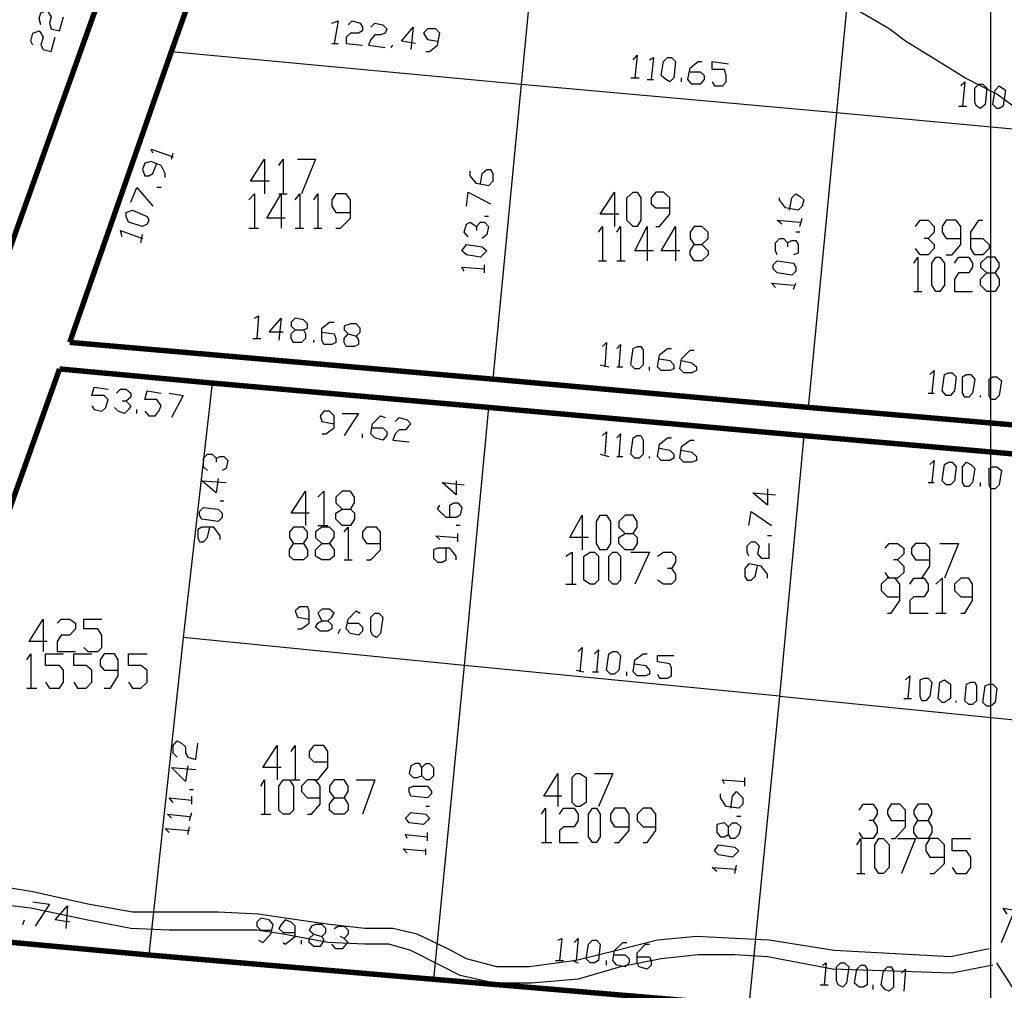
# Model space of a CAD drawing. Units: millimetres. Extents: x 0 to 769, y 0 to 548.
# Drawn here: x 306 to 337, y 108 to 138 of the extents above; entities that cross this region are included whole.
import ezdxf

# ---------------------------------------------------------------- set-up
doc = ezdxf.new("R2010")
doc.units = ezdxf.units.MM
doc.layers.add('P', color=7, linetype='Continuous')

msp = doc.modelspace()

# ---------------------------------------------------------------- linework, layer by layer
at = {"layer": 'P'}
for points in [[(336.092, 6.209), (336.092, 541.708)], [(322.263, 145.027), (321.434, 136.384)], [(332.105, 144.127), (331.276, 135.502), (340.166, 134.673)], [(337.062, 135.502), (336.286, 136.066), (335.28, 136.578), (334.381, 137.142), (333.428, 137.724), (332.917, 138.113), (331.206, 139.118)], [(306.441, 138.236), (306.388, 138.43), (306.441, 138.606), (306.635, 138.677), (306.758, 138.483), (306.705, 138.289), (306.758, 138.113), (307.023, 138.042), (307.146, 138.483)], [(315.525, 138.289), (315.719, 138.359), (315.595, 137.654)], [(316.036, 138.236), (316.16, 138.359), (316.407, 138.289), (316.477, 138.165), (316.477, 138.042), (316.354, 137.971), (316.107, 137.971), (315.966, 137.848), (315.966, 137.654), (316.477, 137.601)], [(306.194, 137.601), (306.123, 137.724), (306.194, 137.971), (306.388, 138.042), (306.441, 137.971), (306.511, 137.848), (306.441, 137.601), (306.511, 137.46), (306.758, 137.407), (306.882, 137.848)], [(316.742, 138.165), (316.865, 138.289), (317.112, 138.236), (317.236, 138.113), (317.183, 137.971), (317.042, 137.919), (316.865, 137.919), (316.742, 137.777), (316.671, 137.601), (317.183, 137.53)], [(318.135, 137.654), (317.694, 137.724), (318.065, 138.165), (317.994, 137.46)], [(318.453, 137.407), (318.576, 137.407), (318.823, 137.601), (318.894, 137.971), (318.77, 138.113), (318.506, 138.113), (318.382, 137.971), (318.506, 137.777), (318.823, 137.724)], [(310.515, 137.407), (321.434, 136.384)], [(315.525, 137.654), (315.719, 137.654)], [(317.377, 137.53), (317.43, 137.601)], [(324.926, 137.142), (325.05, 137.284), (324.979, 136.578)], [(325.438, 137.142), (325.561, 137.213), (325.491, 136.525)], [(325.949, 136.525), (325.808, 136.649), (325.879, 137.089), (326.002, 137.213), (326.126, 137.213), (326.249, 137.089), (326.196, 136.578), (326.073, 136.454), (325.949, 136.525)], [(326.708, 136.772), (327.025, 136.772), (327.149, 136.649), (327.149, 136.525), (327.025, 136.384), (326.761, 136.384), (326.637, 136.525), (326.708, 136.895), (326.955, 137.089), (327.078, 137.089)], [(327.396, 136.454), (327.466, 136.331), (327.713, 136.331), (327.837, 136.454), (327.837, 136.649), (327.784, 136.843), (327.396, 136.843), (327.396, 137.089), (327.907, 137.019)], [(324.856, 136.578), (325.12, 136.578)], [(325.367, 136.525), (325.561, 136.525)], [(326.443, 136.454), (326.443, 136.578)], [(321.434, 136.384), (320.552, 127.176)], [(321.434, 136.384), (331.276, 135.502)], [(335.157, 136.331), (335.28, 136.454), (335.21, 135.696)], [(335.651, 135.696), (335.598, 135.819), (335.598, 136.26), (335.721, 136.384), (335.845, 136.384), (335.968, 136.26), (335.915, 135.749), (335.774, 135.625), (335.651, 135.696)], [(336.286, 135.625), (336.162, 135.749), (336.233, 136.19), (336.356, 136.331), (336.55, 136.19), (336.48, 135.696), (336.356, 135.625), (336.286, 135.625)], [(335.086, 135.696), (335.333, 135.696)], [(331.276, 135.502), (330.394, 126.294)], [(309.933, 134.232), (309.88, 134.355), (310.568, 134.109)], [(310.515, 134.038), (310.568, 134.232)], [(313.567, 133.35), (312.985, 133.35), (313.426, 134.038), (313.426, 132.962)], [(313.867, 133.844), (314.008, 134.038), (314.008, 132.962)], [(314.449, 134.038), (315.013, 134.038), (314.572, 132.962)], [(310.321, 133.474), (310.321, 133.597), (310.198, 133.844), (309.88, 133.967), (309.686, 133.914), (309.616, 133.72), (309.686, 133.526), (309.81, 133.526), (309.933, 133.597), (310.057, 133.914)], [(320.164, 133.279), (320.217, 133.597), (320.358, 133.72), (320.481, 133.72), (320.552, 133.597), (320.552, 133.35), (320.411, 133.209), (320.04, 133.279), (319.846, 133.526), (319.846, 133.668)], [(309.245, 132.697), (309.439, 133.156), (309.933, 132.574)], [(310.198, 133.156), (310.057, 133.156)], [(312.932, 132.768), (313.108, 132.962), (313.108, 131.886)], [(314.061, 132.204), (313.496, 132.204), (313.937, 132.962), (313.937, 131.886)], [(313.867, 132.962), (314.131, 132.962)], [(314.378, 132.768), (314.519, 132.962), (314.519, 131.886)], [(314.96, 132.768), (315.084, 132.962), (315.084, 131.886)], [(315.648, 131.886), (315.789, 131.886), (316.107, 132.204), (316.107, 132.768), (315.966, 132.962), (315.648, 132.962), (315.525, 132.768), (315.525, 132.574), (315.648, 132.38), (316.107, 132.38)], [(319.723, 132.574), (319.776, 133.015), (320.481, 132.644)], [(324.485, 132.327), (323.903, 132.327), (324.344, 133.015), (324.344, 131.939)], [(324.926, 131.939), (324.732, 132.133), (324.732, 132.839), (324.926, 133.015), (325.05, 133.015), (325.173, 132.839), (325.173, 132.133), (325.05, 131.939), (324.926, 131.939)], [(325.632, 131.939), (325.755, 131.939), (326.073, 132.327), (326.073, 132.839), (325.879, 133.015), (325.632, 133.015), (325.491, 132.839), (325.491, 132.644), (325.632, 132.521), (326.073, 132.521)], [(329.812, 132.45), (329.883, 132.839), (330.006, 132.962), (330.13, 132.891), (330.253, 132.768), (330.2, 132.574), (330.077, 132.45), (329.689, 132.521), (329.495, 132.768), (329.495, 132.839)], [(309.757, 132.009), (309.616, 131.939), (309.175, 132.08), (309.104, 132.256), (309.104, 132.38), (309.298, 132.45), (309.757, 132.256), (309.81, 132.133), (309.757, 132.009)], [(320.411, 132.256), (320.287, 132.256)], [(330.13, 131.939), (330.2, 132.204)], [(312.932, 131.886), (313.232, 131.886)], [(314.378, 131.886), (314.643, 131.886)], [(314.96, 131.886), (315.207, 131.886)], [(319.776, 131.621), (319.652, 131.763), (319.723, 132.009), (319.846, 132.08), (320.04, 131.939), (320.04, 131.815)], [(320.04, 131.939), (320.164, 132.08), (320.287, 132.08), (320.411, 131.939), (320.358, 131.692), (320.217, 131.569)], [(323.85, 131.763), (323.974, 131.939), (323.974, 130.863)], [(324.415, 131.763), (324.538, 131.939), (324.538, 130.863)], [(325.561, 131.18), (324.979, 131.18), (325.367, 131.939), (325.367, 130.863)], [(326.39, 131.18), (325.808, 131.18), (326.249, 131.939), (326.249, 130.863)], [(327.078, 131.374), (327.272, 131.18), (327.272, 131.057), (327.078, 130.863), (326.831, 130.863), (326.708, 131.057), (326.708, 131.18), (326.831, 131.374), (327.078, 131.374), (327.272, 131.569), (327.272, 131.763), (327.078, 131.939), (326.831, 131.939), (326.708, 131.763), (326.708, 131.569), (326.831, 131.374)], [(329.565, 132.009), (329.424, 132.133), (330.13, 132.08)], [(333.746, 131.939), (333.887, 132.133), (334.134, 132.133), (334.328, 131.939), (334.328, 131.763), (334.134, 131.569), (334.01, 131.569)], [(334.698, 131.057), (334.892, 131.057), (335.157, 131.374), (335.157, 131.939), (335.016, 132.133), (334.698, 132.133), (334.575, 131.939), (334.575, 131.763), (334.698, 131.569), (335.157, 131.569)], [(335.474, 131.569), (335.845, 131.569), (336.039, 131.374), (336.039, 131.251), (335.845, 131.057), (335.598, 131.057), (335.474, 131.251), (335.474, 131.763), (335.721, 132.133), (335.845, 132.133)], [(308.981, 131.621), (308.928, 131.815), (309.616, 131.569)], [(309.563, 131.427), (309.616, 131.692)], [(329.424, 131.057), (329.371, 131.18), (329.371, 131.427), (329.495, 131.569), (329.618, 131.569), (329.742, 131.427), (329.742, 131.304)], [(330.13, 131.763), (330.006, 131.763)], [(334.134, 131.569), (334.328, 131.374), (334.328, 131.251), (334.134, 131.057), (333.887, 131.057), (333.746, 131.251)], [(320.287, 131.11), (320.164, 130.986), (319.723, 131.057), (319.582, 131.18), (319.723, 131.374), (320.217, 131.304), (320.358, 131.18), (320.287, 131.11)], [(329.742, 131.427), (329.883, 131.498), (330.006, 131.498), (330.077, 131.374), (330.077, 131.11), (329.936, 131.057)], [(333.693, 130.792), (333.816, 130.986), (333.816, 129.91)], [(334.381, 129.91), (334.257, 130.104), (334.257, 130.792), (334.381, 130.986), (334.504, 130.986), (334.645, 130.792), (334.645, 130.104), (334.504, 129.91), (334.381, 129.91)], [(334.963, 130.792), (335.086, 130.986), (335.404, 130.986), (335.527, 130.792), (335.527, 130.669), (335.404, 130.493), (335.086, 130.493), (334.963, 130.299), (334.963, 129.91), (335.527, 129.91)], [(336.233, 130.493), (336.356, 130.299), (336.356, 130.104), (336.233, 129.91), (335.968, 129.91), (335.774, 130.104), (335.774, 130.299), (335.968, 130.493), (336.233, 130.493), (336.356, 130.669), (336.356, 130.792), (336.233, 130.986), (335.968, 130.986), (335.774, 130.792), (335.774, 130.669), (335.968, 130.493)], [(319.652, 130.545), (319.582, 130.669), (320.287, 130.616)], [(320.287, 130.493), (320.287, 130.739)], [(323.85, 130.863), (324.097, 130.863)], [(324.415, 130.863), (324.679, 130.863)], [(330.006, 130.545), (329.883, 130.422), (329.424, 130.493), (329.301, 130.616), (329.301, 130.739), (329.424, 130.863), (329.936, 130.792), (330.006, 130.669), (330.006, 130.545)], [(329.371, 130.034), (329.248, 130.175), (329.936, 130.104)], [(329.936, 129.981), (330.006, 130.175)], [(333.693, 129.91), (333.94, 129.91)], [(313.108, 129.081), (313.232, 129.152), (313.179, 128.446)], [(314.008, 128.64), (313.567, 128.64), (313.937, 129.081), (313.867, 128.394)], [(314.643, 128.711), (314.696, 128.588), (314.696, 128.446), (314.572, 128.323), (314.325, 128.323), (314.255, 128.446), (314.255, 128.588), (314.378, 128.711), (314.643, 128.711), (314.766, 128.764), (314.766, 128.905), (314.643, 129.029), (314.378, 129.081), (314.255, 128.958), (314.255, 128.834), (314.378, 128.711)], [(315.207, 128.64), (315.595, 128.588), (315.648, 128.446), (315.648, 128.323), (315.525, 128.252), (315.278, 128.252), (315.207, 128.394), (315.207, 128.764), (315.454, 128.958), (315.595, 128.958)], [(316.283, 128.517), (316.354, 128.394), (316.354, 128.252), (316.23, 128.199), (315.966, 128.199), (315.913, 128.323), (315.913, 128.446), (316.036, 128.588), (316.283, 128.517), (316.407, 128.64), (316.407, 128.764), (316.283, 128.905), (316.107, 128.905), (315.913, 128.834), (315.913, 128.711), (316.036, 128.588)], [(313.055, 128.446), (313.302, 128.446)], [(314.96, 128.323), (314.96, 128.394)], [(323.974, 128.199), (324.097, 128.323), (324.044, 127.564)], [(324.415, 128.129), (324.538, 128.252), (324.485, 127.564)], [(324.979, 127.494), (324.856, 127.617), (324.926, 128.129), (325.05, 128.199), (325.173, 128.199), (325.244, 128.076), (325.244, 127.617), (325.12, 127.494), (324.979, 127.494)], [(325.755, 127.811), (326.073, 127.759), (326.196, 127.617), (326.196, 127.494), (326.073, 127.441), (325.808, 127.441), (325.685, 127.564), (325.755, 127.935), (326.002, 128.129), (326.126, 128.129)], [(326.443, 127.759), (326.761, 127.688), (326.902, 127.564), (326.902, 127.441), (326.761, 127.37), (326.514, 127.37), (326.39, 127.494), (326.443, 127.811), (326.708, 128.076), (326.831, 128.076)], [(323.903, 127.617), (324.168, 127.564)], [(324.415, 127.564), (324.609, 127.564)], [(325.438, 127.441), (325.438, 127.564)], [(334.187, 127.318), (334.328, 127.441), (334.257, 126.735)], [(334.698, 126.665), (334.575, 126.806), (334.645, 127.318), (334.769, 127.37), (334.892, 127.37), (335.016, 127.247), (334.963, 126.806), (334.839, 126.665), (334.698, 126.665)], [(335.28, 126.612), (335.21, 126.735), (335.21, 127.247), (335.333, 127.318), (335.474, 127.318), (335.598, 127.176), (335.527, 126.735), (335.404, 126.612), (335.28, 126.612)], [(311.785, 127.053), (310.886, 119.115)], [(336.092, 126.541), (336.039, 126.665), (336.039, 127.176), (336.162, 127.247), (336.286, 127.247), (336.427, 127.124), (336.356, 126.665), (336.233, 126.541), (336.092, 126.541)], [(308.028, 126.347), (308.099, 126.224), (308.346, 126.171), (308.469, 126.294), (308.54, 126.541), (308.416, 126.665), (308.028, 126.665), (308.099, 126.929), (308.54, 126.859)], [(308.804, 126.735), (308.928, 126.859), (309.104, 126.859), (309.245, 126.735), (309.245, 126.612), (309.104, 126.489), (308.981, 126.489)], [(309.686, 126.171), (309.81, 126.03), (310.004, 126.03), (310.127, 126.171), (310.198, 126.347), (310.057, 126.541), (309.686, 126.541), (309.757, 126.806), (310.198, 126.735)], [(310.445, 126.735), (310.886, 126.665), (310.515, 125.977)], [(334.134, 126.735), (334.328, 126.735)], [(335.774, 126.612), (335.774, 126.665)], [(309.104, 126.489), (309.245, 126.347), (309.175, 126.224), (309.051, 126.1), (308.857, 126.171), (308.734, 126.294)], [(309.439, 126.1), (309.439, 126.224)], [(315.207, 125.465), (315.331, 125.465), (315.595, 125.659), (315.595, 126.03), (315.454, 126.171), (315.278, 126.171), (315.154, 126.03), (315.207, 125.854), (315.595, 125.783)], [(315.842, 126.1), (316.354, 126.1), (315.913, 125.413)], [(316.795, 125.659), (317.112, 125.659), (317.236, 125.536), (317.236, 125.413), (317.112, 125.271), (316.865, 125.342), (316.742, 125.465), (316.795, 125.783), (317.042, 126.03), (317.183, 125.977)], [(320.411, 126.294), (319.652, 118.234)], [(317.5, 125.854), (317.624, 125.977), (317.871, 125.906), (317.994, 125.783), (317.941, 125.73), (317.818, 125.589), (317.624, 125.589), (317.5, 125.465), (317.43, 125.271), (317.941, 125.219)], [(316.477, 125.342), (316.477, 125.465)], [(323.974, 125.413), (324.097, 125.536), (324.044, 124.83)], [(324.415, 125.342), (324.538, 125.465), (324.485, 124.76)], [(324.979, 124.707), (324.856, 124.83), (324.926, 125.342), (325.05, 125.413), (325.173, 125.413), (325.244, 125.271), (325.244, 124.83), (325.12, 124.707), (324.979, 124.707)], [(330.253, 125.413), (329.495, 117.281), (338.385, 116.381), (337.432, 106.856)], [(325.755, 125.024), (326.073, 124.954), (326.196, 124.83), (326.196, 124.707), (326.073, 124.636), (325.808, 124.636), (325.685, 124.76), (325.755, 125.148), (326.002, 125.342), (326.126, 125.342)], [(326.443, 124.954), (326.761, 124.901), (326.902, 124.76), (326.902, 124.636), (326.761, 124.584), (326.514, 124.584), (326.39, 124.707), (326.443, 125.077), (326.708, 125.271), (326.831, 125.271)], [(311.644, 124.319), (311.521, 124.442), (311.521, 124.707), (311.644, 124.83), (311.785, 124.83), (311.909, 124.707), (311.909, 124.584)], [(323.903, 124.83), (324.168, 124.76)], [(311.909, 124.707), (312.032, 124.76), (312.156, 124.76), (312.279, 124.636), (312.226, 124.389), (312.103, 124.319)], [(324.415, 124.76), (324.609, 124.76)], [(325.438, 124.707), (325.438, 124.76)], [(334.187, 124.513), (334.328, 124.636), (334.257, 123.949)], [(334.698, 123.878), (334.575, 124.001), (334.645, 124.513), (334.769, 124.584), (334.892, 124.584), (335.016, 124.442), (334.963, 124.001), (334.839, 123.878), (334.698, 123.878)], [(335.28, 123.825), (335.21, 123.949), (335.21, 124.442), (335.333, 124.584), (335.474, 124.513), (335.598, 124.389), (335.527, 123.949), (335.404, 123.825), (335.28, 123.825)], [(336.092, 123.754), (336.039, 123.878), (336.039, 124.389), (336.162, 124.442), (336.286, 124.442), (336.427, 124.319), (336.356, 123.878), (336.233, 123.754), (336.092, 123.754)], [(311.979, 124.072), (311.909, 123.631), (311.468, 124.001), (312.226, 123.949)], [(319.405, 124.001), (319.405, 123.56), (318.964, 123.949), (319.652, 123.878)], [(334.134, 123.949), (334.328, 123.949)], [(335.774, 123.825), (335.774, 123.949)], [(314.819, 122.996), (314.255, 122.996), (314.696, 123.684), (314.696, 122.608)], [(315.084, 123.49), (315.278, 123.684), (315.278, 122.608)], [(316.107, 123.119), (316.23, 122.996), (316.23, 122.802), (316.107, 122.608), (315.842, 122.608), (315.648, 122.802), (315.648, 122.996), (315.842, 123.119), (316.107, 123.119), (316.23, 123.314), (316.23, 123.49), (316.107, 123.684), (315.842, 123.684), (315.648, 123.49), (315.648, 123.314), (315.842, 123.119)], [(329.124, 123.754), (329.124, 123.243), (328.666, 123.631), (329.371, 123.56)], [(312.156, 123.366), (312.032, 123.366)], [(319.211, 122.855), (319.211, 123.243), (319.335, 123.314), (319.458, 123.314), (319.582, 123.172), (319.529, 122.925), (319.405, 122.855), (319.088, 122.855), (318.823, 123.119), (318.894, 123.243)], [(312.103, 122.855), (311.979, 122.731), (311.468, 122.802), (311.397, 122.925), (311.397, 123.049), (311.521, 123.172), (311.979, 123.119), (312.103, 122.996), (312.103, 122.855)], [(328.542, 122.608), (328.613, 123.049), (329.248, 122.608)], [(323.533, 122.238), (322.951, 122.238), (323.339, 122.925), (323.339, 121.849)], [(323.903, 121.849), (323.78, 122.044), (323.78, 122.731), (323.903, 122.925), (324.097, 122.925), (324.221, 122.731), (324.221, 122.044), (324.097, 121.849), (323.903, 121.849)], [(324.926, 122.361), (325.05, 122.238), (325.05, 122.044), (324.926, 121.849), (324.679, 121.849), (324.485, 122.044), (324.485, 122.238), (324.679, 122.361), (324.926, 122.361), (325.05, 122.555), (325.05, 122.731), (324.926, 122.925), (324.679, 122.925), (324.485, 122.731), (324.485, 122.555), (324.679, 122.361)], [(312.032, 122.167), (312.032, 122.29), (311.838, 122.555), (311.468, 122.555), (311.344, 122.484), (311.344, 122.238), (311.397, 122.096), (311.521, 122.096), (311.644, 122.238), (311.715, 122.555)], [(314.643, 122.044), (314.766, 121.849), (314.766, 121.655), (314.643, 121.532), (314.325, 121.532), (314.202, 121.655), (314.202, 121.849), (314.325, 122.044), (314.643, 122.044), (314.766, 122.238), (314.766, 122.414), (314.643, 122.555), (314.325, 122.555), (314.202, 122.414), (314.202, 122.238), (314.325, 122.044)], [(315.454, 122.044), (315.595, 121.849), (315.595, 121.655), (315.454, 121.532), (315.207, 121.532), (315.013, 121.655), (315.013, 121.849), (315.207, 122.044), (315.454, 122.044), (315.595, 122.238), (315.595, 122.414), (315.454, 122.555), (315.207, 122.555), (315.013, 122.414), (315.013, 122.238), (315.207, 122.044)], [(315.084, 122.608), (315.401, 122.608)], [(315.913, 122.414), (316.036, 122.555), (316.036, 121.532)], [(316.601, 121.532), (316.742, 121.532), (317.042, 121.849), (317.042, 122.414), (316.918, 122.555), (316.601, 122.555), (316.477, 122.414), (316.477, 122.238), (316.601, 122.044), (317.042, 122.044)], [(319.529, 122.608), (319.405, 122.608)], [(319.458, 122.096), (319.458, 122.361)], [(318.894, 122.167), (318.77, 122.29), (319.458, 122.238)], [(328.542, 121.655), (328.489, 121.779), (328.489, 121.973), (328.613, 122.096), (328.736, 122.096), (328.86, 121.973), (328.807, 121.726), (328.93, 121.585), (329.177, 121.585), (329.177, 122.044)], [(329.248, 122.29), (329.124, 122.29)], [(332.793, 121.902), (332.917, 122.044), (333.181, 122.044), (333.375, 121.902), (333.375, 121.726), (333.181, 121.532), (333.058, 121.532)], [(333.746, 120.968), (333.94, 120.968), (334.187, 121.338), (334.187, 121.902), (334.063, 122.044), (333.746, 122.044), (333.622, 121.902), (333.622, 121.726), (333.746, 121.532), (334.187, 121.532)], [(334.504, 122.044), (335.086, 122.044), (334.645, 120.968)], [(319.405, 121.532), (319.405, 121.655), (319.211, 121.902), (318.823, 121.902), (318.7, 121.849), (318.7, 121.585), (318.823, 121.461), (318.964, 121.461), (319.088, 121.532), (319.088, 121.902)], [(322.827, 121.655), (323.021, 121.779), (323.021, 120.774)], [(323.586, 120.774), (323.392, 120.897), (323.392, 121.655), (323.586, 121.779), (323.727, 121.779), (323.85, 121.655), (323.85, 120.897), (323.727, 120.774), (323.586, 120.774)], [(324.291, 120.774), (324.168, 120.897), (324.168, 121.655), (324.291, 121.779), (324.415, 121.779), (324.538, 121.655), (324.538, 120.897), (324.415, 120.774), (324.291, 120.774)], [(324.856, 121.779), (325.438, 121.779), (324.979, 120.774)], [(325.685, 121.655), (325.879, 121.779), (326.126, 121.779), (326.249, 121.655), (326.249, 121.461), (326.126, 121.267), (326.002, 121.267)], [(315.913, 121.532), (316.16, 121.532)], [(329.124, 120.968), (329.124, 121.091), (328.93, 121.338), (328.542, 121.409), (328.419, 121.267), (328.419, 121.02), (328.489, 120.897), (328.613, 120.897), (328.736, 121.02), (328.807, 121.338)], [(333.181, 121.532), (333.375, 121.338), (333.375, 121.144), (333.181, 120.968), (332.917, 120.968), (332.793, 121.144)], [(326.126, 121.267), (326.249, 121.091), (326.249, 120.897), (326.126, 120.774), (325.879, 120.774), (325.685, 120.897)], [(332.864, 119.874), (332.987, 119.874), (333.252, 120.262), (333.252, 120.774), (333.111, 120.968), (332.864, 120.968), (332.67, 120.774), (332.67, 120.579), (332.864, 120.385), (333.252, 120.385)], [(333.569, 120.774), (333.693, 120.968), (334.01, 120.968), (334.134, 120.774), (334.134, 120.579), (334.01, 120.385), (333.693, 120.385), (333.569, 120.262), (333.569, 119.874), (334.134, 119.874)], [(334.381, 120.774), (334.575, 120.968), (334.575, 119.874)], [(335.157, 119.874), (335.28, 119.874), (335.527, 120.262), (335.527, 120.774), (335.404, 120.968), (335.157, 120.968), (334.963, 120.774), (334.963, 120.579), (335.157, 120.385), (335.527, 120.385)], [(322.827, 120.774), (323.145, 120.774)], [(314.449, 119.38), (314.572, 119.38), (314.819, 119.556), (314.819, 119.944), (314.766, 120.068), (314.519, 120.068), (314.378, 119.944), (314.449, 119.75), (314.819, 119.68)], [(315.401, 119.627), (315.525, 119.504), (315.525, 119.38), (315.401, 119.309), (315.154, 119.309), (315.013, 119.433), (315.084, 119.556), (315.207, 119.627), (315.401, 119.627), (315.525, 119.75), (315.595, 119.874), (315.454, 119.997), (315.207, 119.997), (315.084, 119.874), (315.207, 119.627)], [(316.036, 119.556), (316.354, 119.556), (316.477, 119.433), (316.477, 119.309), (316.354, 119.186), (316.107, 119.239), (315.966, 119.38), (316.036, 119.68), (316.283, 119.944), (316.407, 119.874)], [(316.795, 119.186), (316.742, 119.309), (316.742, 119.75), (316.865, 119.874), (316.989, 119.874), (317.112, 119.75), (317.042, 119.239), (316.918, 119.115), (316.795, 119.186)], [(334.381, 119.874), (334.698, 119.874)], [(306.635, 118.992), (306.07, 118.992), (306.511, 119.68), (306.511, 118.674)], [(306.952, 119.556), (307.076, 119.68), (307.34, 119.68), (307.517, 119.556), (307.517, 119.38), (307.34, 119.186), (307.076, 119.186), (306.952, 118.992), (306.952, 118.674), (307.517, 118.674)], [(307.781, 118.798), (307.905, 118.674), (308.222, 118.674), (308.346, 118.798), (308.346, 119.186), (308.222, 119.38), (307.781, 119.38), (307.781, 119.68), (308.346, 119.68)], [(315.719, 119.239), (315.789, 119.38)], [(310.886, 119.115), (309.81, 109.202)], [(319.652, 118.234), (310.886, 119.115)], [(323.215, 118.674), (323.339, 118.798), (323.268, 118.039)], [(323.727, 118.604), (323.85, 118.727), (323.78, 118.039)], [(324.221, 117.969), (324.097, 118.092), (324.168, 118.604), (324.291, 118.674), (324.415, 118.674), (324.538, 118.551), (324.485, 118.092), (324.344, 117.969), (324.221, 117.969)], [(306, 118.41), (306.123, 118.604), (306.123, 117.528)], [(306.582, 117.722), (306.705, 117.528), (307.023, 117.528), (307.146, 117.722), (307.146, 118.092), (307.023, 118.234), (306.582, 118.234), (306.582, 118.604), (307.146, 118.604)], [(307.464, 117.722), (307.587, 117.528), (307.852, 117.528), (308.028, 117.722), (308.028, 118.092), (307.852, 118.234), (307.464, 118.234), (307.464, 118.604), (308.028, 118.604)], [(308.416, 117.528), (308.61, 117.528), (308.857, 117.916), (308.857, 118.41), (308.734, 118.604), (308.416, 118.604), (308.293, 118.41), (308.293, 118.234), (308.416, 118.092), (308.857, 118.092)], [(309.175, 117.722), (309.298, 117.528), (309.563, 117.528), (309.757, 117.722), (309.757, 118.092), (309.563, 118.234), (309.175, 118.234), (309.175, 118.604), (309.757, 118.604)], [(324.979, 118.286), (325.314, 118.234), (325.438, 118.092), (325.438, 117.969), (325.314, 117.916), (325.05, 117.916), (324.926, 118.039), (324.979, 118.41), (325.244, 118.604), (325.367, 118.604)], [(325.685, 117.969), (325.755, 117.845), (326.002, 117.845), (326.126, 117.916), (326.126, 118.163), (326.073, 118.286), (325.685, 118.357), (325.685, 118.551), (326.196, 118.551)], [(319.652, 118.234), (318.7, 108.444)], [(329.495, 117.281), (319.652, 118.234)], [(323.145, 118.092), (323.392, 118.039)], [(323.656, 118.039), (323.85, 118.039)], [(324.732, 117.916), (324.732, 118.039)], [(333.428, 117.793), (333.569, 117.916), (333.499, 117.21)], [(333.94, 117.14), (333.887, 117.281), (333.887, 117.793), (334.01, 117.845), (334.134, 117.845), (334.257, 117.722), (334.187, 117.281), (334.063, 117.14), (333.94, 117.14)], [(334.575, 117.087), (334.451, 117.21), (334.504, 117.722), (334.645, 117.793), (334.839, 117.651), (334.839, 117.21), (334.645, 117.087), (334.575, 117.087)], [(335.404, 117.016), (335.28, 117.14), (335.333, 117.651), (335.474, 117.722), (335.598, 117.722), (335.651, 117.599), (335.651, 117.14), (335.527, 117.016), (335.404, 117.016)], [(306, 117.528), (306.317, 117.528)], [(335.968, 116.964), (335.845, 117.087), (335.915, 117.599), (336.039, 117.651), (336.162, 117.651), (336.286, 117.528), (336.233, 117.087), (336.092, 116.964), (335.968, 116.964)], [(329.495, 117.281), (328.542, 107.615)], [(333.375, 117.21), (333.622, 117.21)], [(335.016, 117.087), (335.016, 117.14)], [(310.692, 115.376), (310.568, 115.499), (310.568, 115.746), (310.692, 115.888), (310.833, 115.817), (310.956, 115.694), (310.956, 115.499), (311.027, 115.376), (311.274, 115.305), (311.344, 115.817)], [(313.937, 115.059), (313.373, 115.059), (313.814, 115.746), (313.814, 114.67)], [(314.255, 115.552), (314.378, 115.746), (314.378, 114.67)], [(314.96, 114.67), (315.084, 114.67), (315.401, 115.059), (315.401, 115.552), (315.278, 115.746), (314.96, 115.746), (314.819, 115.552), (314.819, 115.376), (314.96, 115.235), (315.401, 115.235)], [(311.027, 115.111), (310.956, 114.618), (310.515, 115.059), (311.274, 114.988)], [(318.329, 115.059), (318.453, 115.182), (318.576, 115.182), (318.7, 115.059), (318.7, 114.794), (318.576, 114.67), (318.453, 114.67), (318.329, 114.794), (318.329, 115.059), (318.259, 115.182), (318.135, 115.182), (317.994, 115.111), (317.941, 114.864), (318.065, 114.741), (318.188, 114.741), (318.329, 114.794)], [(313.302, 114.476), (313.426, 114.67), (313.426, 113.594)], [(314.008, 113.594), (313.867, 113.718), (313.867, 114.476), (314.008, 114.67), (314.202, 114.67), (314.325, 114.476), (314.325, 113.718), (314.202, 113.594), (314.008, 113.594)], [(314.255, 114.67), (314.519, 114.67)], [(314.766, 113.594), (314.89, 113.594), (315.154, 113.912), (315.154, 114.476), (315.013, 114.67), (314.766, 114.67), (314.572, 114.476), (314.572, 114.3), (314.766, 114.106), (315.154, 114.106)], [(315.913, 114.106), (316.036, 113.912), (316.036, 113.718), (315.913, 113.594), (315.595, 113.594), (315.454, 113.718), (315.454, 113.912), (315.595, 114.106), (315.913, 114.106), (316.036, 114.3), (316.036, 114.476), (315.913, 114.67), (315.595, 114.67), (315.454, 114.476), (315.454, 114.3), (315.595, 114.106)], [(316.283, 114.67), (316.865, 114.67), (316.477, 113.594)], [(322.704, 114.159), (322.139, 114.159), (322.58, 114.864), (322.58, 113.841)], [(323.145, 113.841), (323.021, 113.965), (323.021, 114.741), (323.145, 114.864), (323.268, 114.864), (323.462, 114.741), (323.462, 113.965), (323.268, 113.841), (323.145, 113.841)], [(323.727, 114.864), (324.291, 114.864), (323.85, 113.841)], [(327.784, 114.547), (327.713, 114.67), (328.419, 114.618)], [(328.419, 114.476), (328.419, 114.741)], [(311.203, 114.353), (311.08, 114.353)], [(318.629, 114.229), (318.506, 114.106), (317.994, 114.159), (317.941, 114.3), (317.941, 114.424), (318.065, 114.476), (318.506, 114.476), (318.629, 114.3), (318.629, 114.229)], [(310.568, 113.965), (310.445, 114.106), (311.15, 114.035)], [(311.15, 113.912), (311.15, 114.159)], [(327.978, 113.789), (328.031, 114.159), (328.154, 114.3), (328.348, 114.106), (328.348, 113.912), (328.225, 113.789), (327.837, 113.841), (327.66, 114.106), (327.66, 114.229)], [(318.576, 113.841), (318.453, 113.841)], [(322.069, 113.594), (322.192, 113.789), (322.192, 112.713)], [(322.633, 113.594), (322.757, 113.789), (323.092, 113.789), (323.215, 113.594), (323.215, 113.4), (323.092, 113.206), (322.757, 113.206), (322.633, 113.083), (322.633, 112.713), (323.215, 112.713)], [(323.656, 112.713), (323.533, 112.889), (323.533, 113.594), (323.656, 113.789), (323.78, 113.789), (323.903, 113.594), (323.903, 112.889), (323.78, 112.713), (323.656, 112.713)], [(324.344, 112.713), (324.485, 112.713), (324.803, 113.083), (324.803, 113.594), (324.679, 113.789), (324.344, 113.789), (324.221, 113.594), (324.221, 113.4), (324.344, 113.206), (324.803, 113.206)], [(325.244, 112.713), (325.367, 112.713), (325.632, 113.083), (325.632, 113.594), (325.491, 113.789), (325.244, 113.789), (325.05, 113.594), (325.05, 113.4), (325.244, 113.206), (325.632, 113.206)], [(331.982, 113.718), (332.105, 113.912), (332.423, 113.912), (332.546, 113.718), (332.546, 113.594), (332.423, 113.4), (332.299, 113.4)], [(332.987, 112.836), (333.111, 112.836), (333.428, 113.206), (333.428, 113.718), (333.252, 113.912), (332.987, 113.912), (332.864, 113.718), (332.864, 113.594), (332.987, 113.4), (333.428, 113.4)], [(334.134, 113.4), (334.257, 113.206), (334.257, 113.03), (334.134, 112.836), (333.816, 112.836), (333.693, 113.03), (333.693, 113.206), (333.816, 113.4), (334.134, 113.4), (334.257, 113.594), (334.257, 113.718), (334.134, 113.912), (333.816, 113.912), (333.693, 113.718), (333.693, 113.594), (333.816, 113.4)], [(310.515, 113.471), (310.392, 113.594), (311.08, 113.524)], [(311.08, 113.4), (311.15, 113.647)], [(313.302, 113.594), (313.62, 113.594)], [(318.506, 113.4), (318.382, 113.277), (317.941, 113.33), (317.818, 113.471), (317.994, 113.647), (318.453, 113.594), (318.576, 113.471), (318.506, 113.4)], [(328.295, 113.524), (328.154, 113.524)], [(310.445, 113.03), (310.321, 113.154), (311.08, 113.083)], [(311.027, 112.959), (311.08, 113.206)], [(327.907, 113.206), (328.031, 113.33), (328.154, 113.33), (328.295, 113.206), (328.225, 112.959), (328.101, 112.836), (327.978, 112.836), (327.907, 112.959), (327.907, 113.206), (327.784, 113.33), (327.537, 113.277), (327.537, 113.03), (327.66, 112.889), (327.784, 112.889), (327.907, 112.959)], [(332.423, 113.4), (332.546, 113.206), (332.546, 113.03), (332.423, 112.836), (332.105, 112.836), (331.982, 113.03)], [(317.871, 112.836), (317.818, 112.959), (318.506, 112.889)], [(318.506, 112.765), (318.506, 113.03)], [(331.911, 112.642), (332.035, 112.836), (332.035, 111.742)], [(332.599, 111.742), (332.476, 111.936), (332.476, 112.642), (332.599, 112.836), (332.74, 112.836), (332.917, 112.642), (332.917, 111.936), (332.74, 111.742), (332.599, 111.742)], [(333.181, 112.836), (333.746, 112.836), (333.305, 111.742)], [(334.187, 111.742), (334.328, 111.742), (334.645, 112.06), (334.645, 112.642), (334.451, 112.836), (334.187, 112.836), (334.063, 112.642), (334.063, 112.448), (334.187, 112.254), (334.645, 112.254)], [(334.892, 111.936), (335.016, 111.742), (335.333, 111.742), (335.474, 111.936), (335.474, 112.254), (335.333, 112.448), (334.892, 112.448), (334.892, 112.836), (335.474, 112.836)], [(317.871, 112.377), (317.747, 112.519), (318.453, 112.448)], [(318.453, 112.324), (318.453, 112.519)], [(322.069, 112.713), (322.386, 112.713)], [(328.154, 112.377), (328.031, 112.254), (327.59, 112.324), (327.466, 112.448), (327.59, 112.642), (328.101, 112.571), (328.225, 112.448), (328.154, 112.377)], [(327.537, 111.813), (327.396, 111.936), (328.154, 111.884)], [(328.101, 111.742), (328.154, 112.007)], [(331.911, 111.742), (332.158, 111.742)], [(336.039, 109.396), (334.839, 109.149), (331.206, 109.344), (329.177, 109.661), (328.101, 109.714), (326.902, 109.784), (325.685, 109.661), (324.415, 109.344), (323.145, 109.026), (321.681, 108.832), (320.675, 108.832), (319.723, 109.079), (319.141, 109.396), (318.188, 109.855), (317.43, 110.031), (316.548, 110.031), (315.454, 110.155), (314.061, 110.349), (313.232, 110.472), (311.979, 110.543), (310.445, 110.543), (309.298, 110.543), (307.905, 110.79), (306.194, 111.178), (304.536, 111.443)], [(336.427, 109.59), (337.185, 111.443)], [(336.162, 108.885), (334.892, 108.638), (331.153, 108.761), (329.124, 109.149), (328.101, 109.202), (326.955, 109.202), (325.808, 109.079), (324.538, 108.832), (323.215, 108.444), (321.751, 108.32), (320.605, 108.32), (319.529, 108.567), (318.894, 108.885), (317.994, 109.344), (317.306, 109.538), (316.548, 109.538), (315.401, 109.59), (314.008, 109.855), (313.179, 109.979), (311.979, 109.979), (310.445, 109.979), (309.245, 110.031), (307.852, 110.296), (306.123, 110.666), (304.483, 110.86)], [(306.194, 110.86), (306.705, 110.79), (306.264, 110.102)], [(307.34, 110.225), (306.882, 110.296), (307.27, 110.737), (307.217, 110.031)], [(336.603, 110.472), (336.48, 110.666), (337.185, 110.543)], [(313.232, 109.661), (313.373, 109.59), (313.62, 109.855), (313.69, 110.155), (313.567, 110.296), (313.302, 110.349), (313.179, 110.225), (313.179, 110.102), (313.302, 109.979), (313.62, 109.979)], [(305.876, 110.155), (305.929, 110.296)], [(314.008, 109.59), (314.061, 109.538), (314.378, 109.784), (314.378, 110.102), (314.255, 110.225), (314.061, 110.296), (313.937, 110.155), (313.867, 110.031), (314.008, 109.908), (314.378, 109.908)], [(315.207, 109.784), (315.278, 109.661), (315.154, 109.467), (314.96, 109.467), (314.819, 109.59), (314.819, 109.714), (314.96, 109.855), (315.207, 109.784), (315.331, 109.908), (315.331, 110.031), (315.207, 110.155), (315.013, 110.155), (314.89, 110.102), (314.819, 109.979), (314.96, 109.855)], [(315.595, 110.031), (315.719, 110.102), (315.913, 110.102), (316.036, 109.979), (316.036, 109.855), (315.913, 109.714), (315.789, 109.784)], [(314.572, 109.538), (314.572, 109.661)], [(315.913, 109.714), (316.036, 109.59), (315.966, 109.538), (315.842, 109.396), (315.648, 109.396), (315.525, 109.538)], [(322.58, 109.661), (322.704, 109.714), (322.633, 109.026)], [(323.092, 109.59), (323.215, 109.714), (323.145, 109.026)], [(323.586, 108.955), (323.462, 109.079), (323.533, 109.538), (323.656, 109.661), (323.78, 109.661), (323.903, 109.538), (323.85, 109.026), (323.727, 108.955), (323.586, 108.955)], [(324.344, 109.202), (324.679, 109.202), (324.803, 109.079), (324.803, 108.955), (324.679, 108.832), (324.415, 108.885), (324.291, 109.026), (324.344, 109.344), (324.609, 109.59), (324.732, 109.59)], [(325.05, 109.149), (325.438, 109.149), (325.491, 109.026), (325.491, 108.885), (325.367, 108.761), (325.12, 108.832), (325.05, 108.955), (325.05, 109.273), (325.314, 109.538), (325.438, 109.538)], [(322.51, 109.026), (322.757, 109.026)], [(323.021, 109.026), (323.215, 108.955)], [(324.097, 108.885), (324.097, 109.026)], [(330.835, 108.885), (330.959, 108.955), (330.888, 108.268)], [(331.329, 108.268), (331.276, 108.391), (331.276, 108.832), (331.4, 108.955), (331.523, 108.955), (331.664, 108.832), (331.594, 108.32), (331.47, 108.197), (331.329, 108.268)], [(331.982, 108.197), (331.841, 108.32), (331.911, 108.761), (332.035, 108.885), (332.158, 108.885), (332.229, 108.761), (332.229, 108.268), (332.105, 108.197), (331.982, 108.197)], [(332.793, 108.126), (332.67, 108.268), (332.74, 108.709), (332.864, 108.832), (332.987, 108.832), (333.058, 108.709), (333.058, 108.197), (332.917, 108.074), (332.793, 108.126)], [(339.972, 103.434), (339.214, 104.387), (336.286, 108.955)], [(333.305, 108.638), (333.428, 108.761), (333.375, 108.074)], [(330.765, 108.268), (331.012, 108.268)], [(332.423, 108.126), (332.423, 108.268)]]:
    msp.add_lwpolyline(points, dxfattribs=at)
at = {"layer": 'P', "const_width": 0.169}
for points in [[(311.344, 147.638), (304.606, 128.834)], [(313.496, 145.785), (310.515, 137.407)], [(310.515, 137.407), (307.34, 128.323)], [(307.34, 128.323), (320.552, 127.176)], [(307.023, 127.494), (300.796, 110.031)], [(307.023, 127.494), (311.785, 127.053), (320.411, 126.294)], [(320.552, 127.176), (330.394, 126.294)], [(320.411, 126.294), (330.253, 125.413)], [(330.394, 126.294), (339.267, 125.536)], [(330.253, 125.413), (339.143, 124.636)], [(309.81, 109.202), (300.796, 110.031)], [(318.7, 108.444), (309.81, 109.202)], [(328.542, 107.615), (318.7, 108.444)]]:
    msp.add_lwpolyline(points, dxfattribs=at)

doc.saveas('drawing.dxf')
